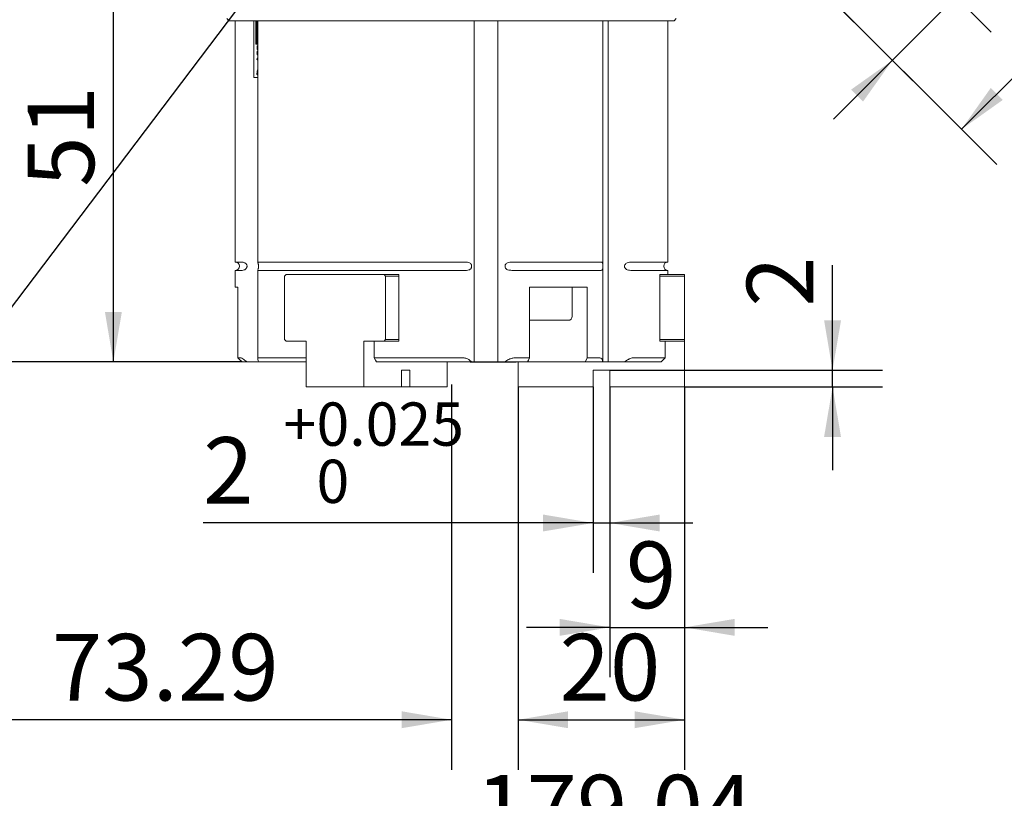
# Model space of a CAD drawing. Units: millimetres. Extents: x 0 to 671, y -1 to 558.
# Drawn here: x 109 to 168, y 102 to 149 of the extents above; entities that cross this region are included whole.
import ezdxf

# ---------------------------------------------------------------- set-up
doc = ezdxf.new("R2010")
doc.units = ezdxf.units.MM
doc.layers.add('图框', color=179, linetype='Continuous')
doc.styles.add('SLDTEXTSTYLE1', font='TXT', dxfattribs={"width": 0.7})
doc.dimstyles.new('SLDDIMSTYLE0', dxfattribs={"dimtxt": 4, "dimasz": 3, "dimexe": 0, "dimexo": 0.0625, "dimgap": 1, "dimtad": 2, "dimlfac": 2, "dimrnd": 1e-09, "dimzin": 12, "dimdsep": 46, "dimtxsty": 'SLDTEXTSTYLE1', "dimsah": 1, "dimcen": 0.09, "dimadec": 0, "dimazin": 3, "dimtfac": 1, "dimtofl": 0, "dimtmove": 0, "dimatfit": 3, "dimfxl": 0, "dimfrac": 2, "dimtolj": 1, "dimtzin": 12, "dimarcsym": 0})
doc.dimstyles.new('SLDDIMSTYLE1', dxfattribs={"dimtxt": 4, "dimasz": 3, "dimexe": 0, "dimexo": 0.0625, "dimgap": 1, "dimtad": 2, "dimlfac": 2, "dimrnd": 1e-09, "dimzin": 12, "dimdsep": 46, "dimtxsty": 'SLDTEXTSTYLE1', "dimsah": 1, "dimcen": 0.09, "dimadec": 0, "dimazin": 3, "dimtfac": 1, "dimtmove": 0, "dimatfit": 0, "dimfxl": 0, "dimfrac": 2, "dimtolj": 1, "dimtzin": 12, "dimarcsym": 0})
doc.dimstyles.new('SLDDIMSTYLE4', dxfattribs={"dimtxt": 4, "dimasz": 3, "dimexe": 0, "dimexo": 0.0625, "dimgap": 1, "dimtad": 2, "dimdec": 3, "dimlfac": 2, "dimrnd": 1e-09, "dimzin": 12, "dimdsep": 46, "dimtxsty": 'SLDTEXTSTYLE1', "dimsah": 1, "dimcen": 0.09, "dimadec": 0, "dimazin": 3, "dimtol": 1, "dimtp": 0.025, "dimtfac": 1, "dimtdec": 3, "dimtmove": 0, "dimatfit": 0, "dimfxl": 0, "dimfrac": 2, "dimtolj": 1, "dimarcsym": 0})
doc.dimstyles.new('SLDDIMSTYLE5', dxfattribs={"dimtxt": 0.18, "dimasz": 1.016, "dimexe": 0, "dimexo": 0.0625, "dimgap": 0, "dimtad": 0, "dimtih": 1, "dimtoh": 1, "dimdec": 0, "dimrnd": 1e-09, "dimzin": 0, "dimdsep": 46, "dimtxsty": 'Standard', "dimblk1": 'DOT', "dimblk2": 'DOT', "dimsah": 1, "dimcen": 0.09, "dimadec": 0, "dimazin": 0, "dimtfac": 1.016, "dimtdec": 0, "dimtofl": 0, "dimtmove": 0, "dimatfit": 3, "dimldrblk": 'DOT', "dimfxl": 0, "dimfrac": 2, "dimtolj": 1, "dimtzin": 0, "dimarcsym": 0})

# ---------------------------------------------------------------- blocks, each defined once
blk = doc.blocks.new('_D_4')
at = {"layer": '图框'}
for p, q in [((149.783, 165.31), (167.236, 147.856)), ((165.115, 149.978), (172.88, 157.743)), ((151.061, 156.395), (163.418, 144.038)), ((161.297, 146.159), (165.115, 149.978)), ((161.297, 146.159), (157.761, 142.624))]:
    blk.add_line(p, q, dxfattribs=at)
for points in [[(165.115, 149.978), (167.596, 151.74), (166.877, 152.458)], [(161.297, 146.159), (158.816, 144.397), (159.535, 143.679)]]:
    blk.add_solid(points, dxfattribs=at)
at = {"layer": '图框', "insert": (163.412, 155.567), "char_height": 4, "attachment_point": 1, "rotation": 45, "style": 'SLDTEXTSTYLE1'}
blk.add_mtext('10.8', dxfattribs=at)
blk = doc.blocks.new('_D_8')
at = {"layer": '图框'}
for p, q in [((165.339, 178.391), (185.703, 158.028)), ((165.444, 142.012), (183.581, 160.149)), ((151.061, 156.395), (167.565, 139.891))]:
    blk.add_line(p, q, dxfattribs=at)
for points in [[(183.581, 160.149), (181.101, 158.387), (181.819, 157.669)], [(165.444, 142.012), (167.925, 143.774), (167.206, 144.493)]]:
    blk.add_solid(points, dxfattribs=at)
at = {"layer": '图框', "insert": (167.911, 151.771), "char_height": 4, "attachment_point": 1, "rotation": 45, "style": 'SLDTEXTSTYLE1'}
blk.add_mtext('51.3', dxfattribs=at)
blk = doc.blocks.new('_D_18')
at = {"layer": '图框'}
for p, q in [((187.684, 236.445), (187.684, 95.07)), ((98.164, 234.96), (98.164, 95.07)), ((187.684, 98.07), (98.164, 98.07))]:
    blk.add_line(p, q, dxfattribs=at)
for points in [[(98.164, 98.07), (101.164, 97.562), (101.164, 98.578)], [(187.684, 98.07), (184.684, 98.578), (184.684, 97.562)]]:
    blk.add_solid(points, dxfattribs=at)
at = {"layer": '图框', "insert": (136.282, 103.227), "char_height": 4, "attachment_point": 1, "style": 'SLDTEXTSTYLE1'}
blk.add_mtext('179.04', dxfattribs=at)
blk = doc.blocks.new('_D_19')
at = {"layer": '图框'}
for p, q in [((98.164, 234.96), (98.164, 103.539)), ((134.811, 126.672), (134.811, 103.539)), ((134.811, 106.539), (98.164, 106.539))]:
    blk.add_line(p, q, dxfattribs=at)
for points in [[(98.164, 106.539), (101.164, 106.031), (101.164, 107.047)], [(134.811, 106.539), (131.811, 107.047), (131.811, 106.031)]]:
    blk.add_solid(points, dxfattribs=at)
at = {"layer": '图框', "insert": (110.788, 111.695), "char_height": 4, "attachment_point": 1, "style": 'SLDTEXTSTYLE1'}
blk.add_mtext('73.29', dxfattribs=at)
blk = doc.blocks.new('_D_22')
at = {"layer": '图框'}
for p, q in [((118.564, 153.536), (111.489, 153.536)), ((114.489, 128.036), (114.489, 153.536)), ((122.219, 128.036), (111.489, 128.036))]:
    blk.add_line(p, q, dxfattribs=at)
for points in [[(114.489, 153.536), (113.981, 150.536), (114.997, 150.536)], [(114.489, 128.036), (114.997, 131.036), (113.981, 131.036)]]:
    blk.add_solid(points, dxfattribs=at)
at = {"layer": '图框', "insert": (109.333, 138.559), "char_height": 4, "attachment_point": 1, "rotation": 90, "style": 'SLDTEXTSTYLE1'}
blk.add_mtext('51', dxfattribs=at)
blk = doc.blocks.new('_D_23')
at = {"layer": '图框'}
for p, q in [((98.153, 248.828), (51.102, 248.828)), ((54.102, 128.036), (54.102, 248.828)), ((122.219, 128.036), (51.102, 128.036))]:
    blk.add_line(p, q, dxfattribs=at)
for points in [[(54.102, 248.828), (53.594, 245.828), (54.61, 245.828)], [(54.102, 128.036), (54.61, 131.036), (53.594, 131.036)]]:
    blk.add_solid(points, dxfattribs=at)
at = {"layer": '图框', "insert": (48.946, 181.71), "char_height": 4, "attachment_point": 1, "rotation": 90, "style": 'SLDTEXTSTYLE1'}
blk.add_mtext('241.58', dxfattribs=at)
blk = doc.blocks.new('_D_24')
at = {"layer": '图框'}
for p, q in [((157.702, 127.536), (157.702, 133.849)), ((144.311, 127.536), (160.702, 127.536)), ((157.702, 126.536), (157.702, 127.536)), ((148.811, 126.536), (160.702, 126.536)), ((157.702, 126.536), (157.702, 121.536))]:
    blk.add_line(p, q, dxfattribs=at)
for points in [[(157.702, 127.536), (158.21, 130.536), (157.194, 130.536)], [(157.702, 126.536), (157.194, 123.536), (158.21, 123.536)]]:
    blk.add_solid(points, dxfattribs=at)
at = {"layer": '图框', "insert": (152.546, 131.349), "char_height": 4, "attachment_point": 1, "rotation": 90, "style": 'SLDTEXTSTYLE1'}
blk.add_mtext('2', dxfattribs=at)
blk = doc.blocks.new('_D_25')
at = {"layer": '图框'}
for p, q in [((143.311, 126.536), (143.311, 115.36)), ((144.311, 126.536), (144.311, 115.36)), ((143.311, 118.36), (119.88, 118.36)), ((143.311, 118.36), (144.311, 118.36)), ((144.311, 118.36), (149.311, 118.36))]:
    blk.add_line(p, q, dxfattribs=at)
for points in [[(143.311, 118.36), (140.311, 118.868), (140.311, 117.852)], [(144.311, 118.36), (147.311, 117.852), (147.311, 118.868)]]:
    blk.add_solid(points, dxfattribs=at)
at = {"layer": '图框', "attachment_point": 1, "style": 'SLDTEXTSTYLE1'}
for s, insert, char_height in [('0.025', (126.694, 125.601), 2.6), ('+', (124.708, 125.601), 2.6), ('2', (119.88, 123.516), 4), ('0', (126.694, 122.163), 2.6)]:
    blk.add_mtext(s, dxfattribs=dict(at, insert=insert, char_height=char_height))
blk = doc.blocks.new('_D_26')
at = {"layer": '图框'}
for p, q in [((144.311, 126.536), (144.311, 109.089)), ((148.811, 126.536), (148.811, 109.089)), ((144.311, 112.089), (139.311, 112.089)), ((144.311, 112.089), (148.811, 112.089)), ((148.811, 112.089), (153.811, 112.089))]:
    blk.add_line(p, q, dxfattribs=at)
for points in [[(144.311, 112.089), (141.311, 112.597), (141.311, 111.581)], [(148.811, 112.089), (151.811, 111.581), (151.811, 112.597)]]:
    blk.add_solid(points, dxfattribs=at)
at = {"layer": '图框', "insert": (145.283, 117.245), "char_height": 4, "attachment_point": 1, "style": 'SLDTEXTSTYLE1'}
blk.add_mtext('9', dxfattribs=at)
blk = doc.blocks.new('_D_27')
at = {"layer": '图框'}
for p, q in [((138.811, 126.536), (138.811, 103.539)), ((148.811, 126.536), (148.811, 103.539)), ((138.811, 106.539), (148.811, 106.539))]:
    blk.add_line(p, q, dxfattribs=at)
for points in [[(138.811, 106.539), (141.811, 106.031), (141.811, 107.047)], [(148.811, 106.539), (145.811, 107.047), (145.811, 106.031)]]:
    blk.add_solid(points, dxfattribs=at)
at = {"layer": '图框', "insert": (141.297, 111.695), "char_height": 4, "attachment_point": 1, "style": 'SLDTEXTSTYLE1'}
blk.add_mtext('20', dxfattribs=at)
blk = doc.blocks.new('_DOT')
at = {"color": 0, "linetype": 'ByBlock', "lineweight": -2}
blk.add_line((-0.5, 0), (-1, 0), dxfattribs=at)
at = {"color": 0, "linetype": 'ByBlock', "const_width": 0.5}
blk.add_lwpolyline([(-0.25, 0, 1), (0.25, 0, 1)], format="xyb", close=True, dxfattribs=at)

msp = doc.modelspace()

# ---------------------------------------------------------------- linework, layer by layer
at = {"color": 7, "linetype": 'Continuous', "lineweight": 15}
for p, q in [((121.31095, 148.66138), (121.43596, 148.53637)), ((121.81095, 148.53638), (121.81095, 134.03638)), ((122.93429, 148.53638), (122.93429, 145.1213)), ((123.054, 148.53637), (123.054, 147.1213)), ((123.10099, 148.53638), (123.10099, 147.1213)), ((123.16085, 148.53637), (123.16085, 134.01972)), ((136.16976, 128.03638), (136.16976, 148.53638)), ((137.59405, 148.53638), (137.59405, 128.03637)), ((143.89175, 133.88577), (143.89175, 148.53637)), ((144.21971, 148.53637), (144.21971, 128.03637)), ((147.81095, 134.03638), (147.81096, 148.53637)), ((148.18595, 148.53638), (148.31095, 148.66138)), ((123.054, 147.1213), (123.16085, 147.1213)), ((123.12396, 146.92183), (123.11926, 146.92183)), ((123.15799, 147.00972), (123.15329, 147.00972)), ((123.12286, 146.58634), (123.11817, 146.58633)), ((123.16085, 146.29997), (123.12178, 146.25335)), ((123.12648, 146.25335), (123.12178, 146.25335)), ((123.12179, 146.20889), (123.16085, 146.16335)), ((123.12648, 146.20889), (123.12179, 146.20889)), ((123.12396, 146.23217), (123.16085, 146.27359)), ((123.16085, 146.1898), (123.12396, 146.23217)), ((123.16085, 146.29436), (123.12648, 146.25335)), ((123.12648, 146.20889), (123.16085, 146.16883)), ((123.16085, 146.68159), (123.15981, 146.68159)), ((122.93429, 145.1213), (123.16085, 145.1213)), ((123.11817, 145.39294), (123.11817, 145.3125)), ((123.12286, 145.39293), (123.12286, 145.3125)), ((123.12723, 145.31462), (123.12723, 145.39395)), ((123.16085, 145.31462), (123.12723, 145.31462)), ((123.12868, 145.2871), (123.16085, 145.2871)), ((121.81095, 134.03638), (122.13647, 134.03638)), ((143.89175, 128.05515), (143.89175, 133.88577)), ((121.81095, 133.53638), (121.81096, 132.53638)), ((123.16085, 133.55119), (123.16085, 128.20497)), ((124.77987, 133.18638), (124.86647, 133.28637)), ((124.77987, 129.38637), (124.77987, 133.18638)), ((124.86647, 133.28637), (130.75544, 133.28637)), ((131.48169, 133.28638), (130.75544, 133.28637)), ((130.75544, 133.28637), (130.84204, 133.18637)), ((131.6324, 133.18638), (130.84204, 133.18637)), ((130.84204, 133.18637), (130.84205, 129.38637)), ((131.48169, 133.28638), (131.63239, 133.28638)), ((131.63239, 133.28638), (131.6324, 129.28637)), ((147.31685, 133.28637), (147.35846, 133.28637)), ((147.31685, 129.28638), (147.31685, 133.28637)), ((147.31685, 133.18638), (148.81096, 133.18638)), ((147.35846, 133.28637), (148.81095, 133.28638)), ((147.81095, 133.28637), (147.81096, 133.53637)), ((148.81096, 133.18638), (148.81095, 133.28638)), ((148.81096, 129.38637), (148.81096, 133.18638)), ((121.96572, 128.28637), (121.96572, 132.53637)), ((139.50152, 132.53638), (139.50152, 128.28638)), ((142.06096, 130.78637), (142.06096, 132.53637)), ((142.96562, 128.28638), (142.96562, 132.53638)), ((124.86647, 129.28638), (124.77987, 129.38637)), ((126.0789, 129.28638), (124.86647, 129.28638)), ((126.07891, 126.53637), (126.0789, 129.28638)), ((130.75544, 129.28638), (129.543, 129.28638)), ((129.543, 129.28638), (129.54301, 126.53637)), ((130.16763, 129.28638), (130.16763, 128.28637)), ((130.84205, 129.38637), (130.75544, 129.28638)), ((131.48168, 129.28638), (130.75544, 129.28638)), ((131.6324, 129.38637), (130.84205, 129.38637)), ((131.6324, 129.28637), (131.48168, 129.28638)), ((147.31685, 129.38638), (148.81096, 129.38637)), ((147.35846, 129.28638), (147.31685, 129.28638)), ((147.35846, 129.28638), (148.81095, 129.28638)), ((147.6483, 128.28637), (147.6483, 129.28638)), ((148.81095, 129.28638), (148.81096, 129.38637)), ((148.81096, 126.53637), (148.81095, 129.28638)), ((123.1242, 128.03638), (123.21711, 128.03638)), ((134.543, 128.03638), (134.54301, 126.53638)), ((135.92596, 128.03638), (135.92596, 128.03137)), ((137.59405, 128.03637), (137.68482, 128.03637)), ((138.69595, 128.03137), (138.69595, 128.03638)), ((138.81095, 126.53638), (138.81096, 128.03637)), ((142.83908, 128.03638), (142.043, 128.03638)), ((144.21971, 128.03637), (143.89113, 128.03637)), ((144.21971, 128.03637), (144.62016, 128.03637)), ((131.793, 127.53638), (132.293, 127.53638)), ((131.79301, 126.53637), (131.793, 127.53638)), ((132.293, 127.53638), (132.29301, 126.53638)), ((144.31095, 127.53638), (143.31095, 127.53638)), ((143.31095, 127.53638), (143.31095, 126.53638)), ((144.31095, 126.53638), (144.31095, 127.53638)), ((129.54301, 126.53637), (126.07891, 126.53637)), ((131.79301, 126.53637), (129.54301, 126.53637)), ((131.79301, 126.53637), (132.29301, 126.53638)), ((134.54301, 126.53638), (132.29301, 126.53638)), ((138.81095, 126.53638), (143.31095, 126.53638)), ((144.31095, 126.53638), (148.81096, 126.53637))]:
    msp.add_line(p, q, dxfattribs=at)
at = {"color": 7, "linetype": 'Continuous', "lineweight": 15, "flags": 128}
for points in [[(148.18595, 148.53638), (148.16333, 148.53637), (147.98276, 148.53637), (147.62406, 148.53638), (147.09209, 148.53638), (146.39404, 148.53637), (145.53935, 148.53638), (144.53958, 148.53638), (143.40824, 148.53638), (142.16064, 148.53637), (140.81364, 148.53637), (139.38547, 148.53638), (137.89544, 148.53638), (136.3637, 148.53638), (134.81095, 148.53638), (133.25821, 148.53638), (131.72647, 148.53637), (130.23643, 148.53637), (128.80827, 148.53637), (127.46127, 148.53638), (126.21367, 148.53637), (125.08233, 148.53637), (124.08256, 148.53637), (123.22787, 148.53637), (122.52981, 148.53637), (121.99784, 148.53638), (121.63915, 148.53637), (121.45858, 148.53637), (121.43596, 148.53637)], [(123.24349, 134.03638), (124.09102, 134.03638), (125.11232, 134.03638), (126.29083, 134.03638), (127.60744, 134.03638), (129.04083, 134.03638), (130.56775, 134.03638), (132.16345, 134.03638), (133.80207, 134.03638), (135.45704, 134.03638)], [(138.6446, 134.03638), (139.33462, 134.03638), (140.01043, 134.03637), (140.66989, 134.03638), (141.31096, 134.03637), (141.93159, 134.03637), (142.52984, 134.03638), (143.10385, 134.03638), (143.6518, 134.03638)], [(145.73233, 134.03638), (146.49816, 134.03637), (147.09578, 134.03638), (147.51661, 134.03638), (147.75458, 134.03638), (147.81095, 134.03638)], [(121.81095, 133.53638), (121.83138, 133.53638), (121.89259, 133.53638), (121.99439, 133.53637), (122.13647, 133.53638)], [(123.24349, 133.53638), (124.09102, 133.53637), (125.11232, 133.53638), (126.29082, 133.53637), (127.60744, 133.53637), (129.04083, 133.53638), (130.56775, 133.53638), (132.16345, 133.53638), (133.80206, 133.53638), (135.45704, 133.53637)], [(138.6446, 133.53638), (139.33462, 133.53638), (140.01043, 133.53637), (140.66989, 133.53638), (141.31096, 133.53637), (141.93159, 133.53637), (142.52984, 133.53638), (143.10385, 133.53637), (143.65179, 133.53638)], [(145.73233, 133.53638), (146.49816, 133.53637), (147.09578, 133.53638), (147.51661, 133.53638), (147.75458, 133.53637), (147.81096, 133.53637)], [(121.81096, 132.53638), (121.82064, 132.53637), (121.8497, 132.53637), (121.89809, 132.53637), (121.96572, 132.53637)], [(139.50152, 132.53638), (139.96609, 132.53637), (140.42296, 132.53638), (140.87148, 132.53637), (141.31096, 132.53638), (141.74074, 132.53638), (142.16019, 132.53638), (142.56869, 132.53638), (142.96562, 132.53638)], [(141.81096, 130.53637), (141.78817, 130.53637), (141.60999, 130.53638), (141.27514, 130.53638), (140.82399, 130.53638), (140.31095, 130.53638), (139.79793, 130.53637), (139.50152, 130.53637)], [(121.96572, 128.28637), (121.98366, 128.28638), (122.00257, 128.28638), (122.02246, 128.28638), (122.04332, 128.28638), (122.06515, 128.28638), (122.08795, 128.28638), (122.11173, 128.28637), (122.13647, 128.28638)], [(122.21879, 128.03638), (122.07706, 128.17637), (121.96572, 128.28637)], [(122.21879, 128.03638), (122.24789, 128.03638), (122.27941, 128.03638), (122.31337, 128.03637), (122.34977, 128.03638), (122.38857, 128.03638), (122.42979, 128.03638), (122.47341, 128.03638), (122.51944, 128.03638)], [(122.51944, 128.03638), (122.59027, 128.03637), (122.6641, 128.03637), (122.74013, 128.03637), (122.81754, 128.03638), (122.89549, 128.03638), (122.97314, 128.03637), (123.04966, 128.03638), (123.1242, 128.03638)], [(123.21711, 128.03638), (123.53859, 128.03638), (123.89678, 128.03638), (124.2905, 128.03637), (124.71849, 128.03638), (125.17933, 128.03638), (125.67155, 128.03638), (126.07891, 128.03638)], [(123.24349, 128.28638), (123.56663, 128.28638), (123.92002, 128.28637), (124.3027, 128.28637), (124.71365, 128.28637), (125.15176, 128.28637), (125.61585, 128.28638), (126.07891, 128.28637)], [(130.16763, 128.28637), (130.80343, 128.28638), (131.45002, 128.28637), (132.10563, 128.28638), (132.76853, 128.28638), (133.43693, 128.28638), (134.10901, 128.28638), (134.78299, 128.28637), (135.45704, 128.28638)], [(130.16763, 128.28637), (130.23853, 128.14637), (130.29425, 128.03637)], [(130.29425, 128.03637), (130.9817, 128.03638), (131.68162, 128.03637), (132.39172, 128.03638), (133.10971, 128.03637), (133.83324, 128.03637), (134.55994, 128.03638), (135.28747, 128.03637), (136.01344, 128.03638)], [(137.31096, 128.03137), (136.81063, 128.03138), (136.37789, 128.03137), (136.07115, 128.03137), (135.93186, 128.03138), (135.92596, 128.03137)], [(136.01344, 128.03638), (136.05781, 128.03638), (136.09529, 128.03637), (136.12546, 128.03638), (136.14801, 128.03637), (136.16269, 128.03637), (136.16934, 128.03638), (136.16976, 128.03638)], [(137.59405, 128.03637), (137.47264, 128.03637), (137.14741, 128.03638), (136.75154, 128.03637), (136.35061, 128.03638), (136.16976, 128.03638)], [(138.69595, 128.03137), (138.69005, 128.03138), (138.55076, 128.03137), (138.24402, 128.03137), (137.81127, 128.03138), (137.31096, 128.03137)], [(137.68482, 128.03637), (137.70233, 128.03638), (137.72764, 128.03637), (137.76045, 128.03638), (137.80044, 128.03638), (137.84715, 128.03638), (137.90009, 128.03637), (137.95868, 128.03637), (138.02231, 128.03637)], [(138.02231, 128.03637), (138.19392, 128.03637), (138.36488, 128.03638), (138.53514, 128.03638), (138.70469, 128.03638), (138.87348, 128.03637), (139.04148, 128.03637), (139.20866, 128.03638), (139.37498, 128.03638)], [(138.6446, 128.28638), (138.75282, 128.28638), (138.86074, 128.28638), (138.96836, 128.28637), (139.07566, 128.28638), (139.18263, 128.28638), (139.28927, 128.28638), (139.39557, 128.28637), (139.50152, 128.28638)], [(142.043, 128.03638), (141.64921, 128.03638), (141.12443, 128.03637), (140.52001, 128.03637), (139.89513, 128.03637), (139.36664, 128.03638)], [(139.50152, 128.28638), (139.43066, 128.14637), (139.37498, 128.03638)], [(142.83908, 128.03638), (142.90995, 128.17637), (142.96562, 128.28638)], [(142.83908, 128.03638), (142.97632, 128.03638), (143.11197, 128.03638), (143.24601, 128.03638), (143.37841, 128.03637), (143.50915, 128.03637), (143.6382, 128.03638), (143.76553, 128.03637), (143.89113, 128.03637)], [(142.96562, 128.28638), (143.05364, 128.28638), (143.14102, 128.28637), (143.22778, 128.28638), (143.31388, 128.28638), (143.39935, 128.28637), (143.48416, 128.28637), (143.56831, 128.28638), (143.6518, 128.28638)], [(144.62016, 128.03637), (144.68241, 128.03638), (144.74919, 128.03638), (144.81978, 128.03638), (144.89343, 128.03637), (144.96933, 128.03638), (145.04668, 128.03637), (145.12462, 128.03637), (145.20232, 128.03637)], [(145.20232, 128.03637), (145.6068, 128.03638), (145.97615, 128.03638), (146.30913, 128.03638), (146.60467, 128.03637), (146.86181, 128.03637), (147.07971, 128.03637), (147.25765, 128.03638), (147.39507, 128.03638)], [(145.73233, 128.28638), (146.08324, 128.28637), (146.40383, 128.28637), (146.69324, 128.28638), (146.95068, 128.28638), (147.17547, 128.28638), (147.367, 128.28638), (147.52475, 128.28637), (147.6483, 128.28637)], [(147.39507, 128.03638), (147.53689, 128.17637), (147.6483, 128.28637)]]:
    msp.add_lwpolyline(points, dxfattribs=at)
at = {"color": 7, "linetype": 'Continuous', "lineweight": 15}
for centre, start, end in [((121.81095, 133.78638), 270, 90), ((147.81095, 133.78638), 90, 270), ((141.81095, 130.78638), 270, 0)]:
    msp.add_arc(centre, 0.25, start, end, dxfattribs=at)
for points, knots in [([(123.15219, 147.04147), (123.14668, 147.03905), (123.13568, 147.03421), (123.12205, 146.988), (123.12032, 146.94694), (123.11926, 146.92183)], [0, 0, 0, 0, 0.28028713, 0.55996387, 1, 1, 1, 1]), ([(123.11926, 146.92183), (123.11977, 146.90638), (123.12079, 146.87559), (123.12818, 146.83657), (123.13947, 146.81304), (123.14748, 146.80654), (123.15147, 146.8033)], [0, 0, 0, 0, 0.280924418, 0.559731452, 0.780527468, 1, 1, 1, 1]), ([(123.15689, 147.04147), (123.15138, 147.03905), (123.14037, 147.03421), (123.12675, 146.988), (123.12502, 146.94694), (123.12396, 146.92183)], [0, 0, 0, 0, 0.28028533, 0.55996278, 1, 1, 1, 1]), ([(123.12396, 146.92183), (123.12447, 146.90638), (123.12549, 146.87559), (123.13288, 146.83657), (123.14417, 146.81304), (123.15218, 146.80654), (123.15617, 146.8033)], [0, 0, 0, 0, 0.280924418, 0.559731452, 0.780527468, 1, 1, 1, 1]), ([(123.12795, 146.9187), (123.12824, 146.93102), (123.12881, 146.95563), (123.13425, 146.98726), (123.14333, 147.00675), (123.14996, 147.00873), (123.15329, 147.00972)], [0, 0, 0, 0, 0.28073271, 0.56048093, 0.77973441, 1, 1, 1, 1]), ([(123.15219, 146.83081), (123.14841, 146.83415), (123.14084, 146.84082), (123.13271, 146.86402), (123.12864, 146.89158), (123.12818, 146.90965), (123.12795, 146.9187)], [0, 0, 0, 0, 0.27950674, 0.55912881, 0.77935124, 1, 1, 1, 1]), ([(123.15147, 146.8033), (123.15294, 146.80324), (123.15477, 146.80318), (123.15669, 146.80618), (123.15743, 146.80858), (123.15785, 146.81154), (123.15797, 146.81574), (123.15763, 146.82107), (123.15568, 146.82766), (123.15358, 146.82955), (123.15219, 146.83081)], [0, 0, 0, 0, 0.24950551, 0.31236013, 0.3750102, 0.43779973, 0.50063578, 0.62544591, 0.75036106, 1, 1, 1, 1]), ([(123.12178, 146.25335), (123.12044, 146.25071), (123.11842, 146.24674), (123.11708, 146.23805), (123.11683, 146.23105), (123.11705, 146.22405), (123.11836, 146.21529), (123.12042, 146.21145), (123.12179, 146.20889)], [0, 0, 0, 0, 0.24886757, 0.37445593, 0.50004783, 0.62568621, 0.75117429, 1, 1, 1, 1]), ([(123.16085, 146.71291), (123.15947, 146.71251), (123.15009, 146.70983), (123.13537, 146.68879), (123.12083, 146.6423), (123.11906, 146.60497), (123.11817, 146.58633)], [0, 0, 0, 0, 0.06266129, 0.42724369, 0.71407234, 1, 1, 1, 1]), ([(123.11817, 146.58633), (123.11896, 146.56834), (123.12055, 146.53238), (123.13208, 146.49272), (123.14604, 146.46971), (123.1557, 146.46702), (123.16053, 146.46568)], [0, 0, 0, 0, 0.27979502, 0.55910773, 0.77942196, 1, 1, 1, 1]), ([(123.12648, 146.25335), (123.12514, 146.25071), (123.12312, 146.24674), (123.12178, 146.23805), (123.12152, 146.23105), (123.12175, 146.22405), (123.12306, 146.21529), (123.12512, 146.21145), (123.12648, 146.20889)], [0, 0, 0, 0, 0.24885775, 0.37444745, 0.49999144, 0.62562697, 0.75116624, 1, 1, 1, 1]), ([(123.16085, 146.71073), (123.15336, 146.70329), (123.13982, 146.68983), (123.12556, 146.64195), (123.12376, 146.60486), (123.12286, 146.58634)], [0, 0, 0, 0, 0.38253165, 0.69175913, 1, 1, 1, 1]), ([(123.12286, 146.58634), (123.12366, 146.56834), (123.12525, 146.53238), (123.13678, 146.49271), (123.15074, 146.46971), (123.1604, 146.46702), (123.16523, 146.46568)], [0, 0, 0, 0, 0.279803961, 0.559118923, 0.779426336, 1, 1, 1, 1]), ([(123.12686, 146.58633), (123.12764, 146.60014), (123.12922, 146.62776), (123.13841, 146.65708), (123.14869, 146.67686), (123.1561, 146.68001), (123.15981, 146.68159)], [0, 0, 0, 0, 0.27946938, 0.55926904, 0.77976417, 1, 1, 1, 1]), ([(123.16126, 146.49531), (123.15646, 146.49693), (123.14685, 146.50015), (123.13527, 146.5223), (123.12819, 146.55316), (123.1273, 146.57527), (123.12686, 146.58633)], [0, 0, 0, 0, 0.27987792, 0.55986089, 0.77967842, 1, 1, 1, 1]), ([(123.16085, 145.58264), (123.15894, 145.58194), (123.14695, 145.57757), (123.13003, 145.5352), (123.11936, 145.46405), (123.11857, 145.41667), (123.11817, 145.39294)], [0, 0, 0, 0, 0.06824164, 0.42780974, 0.713429, 1, 1, 1, 1]), ([(123.16085, 145.58047), (123.16052, 145.58032), (123.15019, 145.57576), (123.13477, 145.53466), (123.12405, 145.46417), (123.12326, 145.41671), (123.12286, 145.39293)], [0, 0, 0, 0, 0.01256963, 0.39361721, 0.69629847, 1, 1, 1, 1]), ([(123.12723, 145.39395), (123.12753, 145.41988), (123.12813, 145.47148), (123.14184, 145.53392), (123.15551, 145.54836), (123.16085, 145.554)], [0, 0, 0, 0, 0.38112925, 0.75833652, 1, 1, 1, 1]), ([(123.11817, 145.3125), (123.11819, 145.30964), (123.11823, 145.30393), (123.11952, 145.29592), (123.123, 145.28818), (123.12634, 145.28754), (123.12868, 145.2871)], [0, 0, 0, 0, 0.18700248, 0.3739079, 0.56094846, 1, 1, 1, 1]), ([(123.12286, 145.3125), (123.12289, 145.30964), (123.12293, 145.30393), (123.12421, 145.29592), (123.1277, 145.28818), (123.13104, 145.28754), (123.13338, 145.2871)], [0, 0, 0, 0, 0.18705426, 0.37389134, 0.56097584, 1, 1, 1, 1]), ([(122.13647, 133.53638), (122.16304, 133.53574), (122.20777, 133.53468), (122.32345, 133.55153), (122.41221, 133.5931), (122.47206, 133.64707), (122.50887, 133.70999), (122.52291, 133.7771), (122.51487, 133.84256), (122.48911, 133.90036), (122.44319, 133.95562), (122.36684, 134.00548), (122.25649, 134.03543), (122.17442, 134.03633), (122.14544, 134.03637), (122.13647, 134.03638)], [0, 0, 0, 0, 0.16447307, 0.2767571, 0.34937265, 0.40454272, 0.44985905, 0.49536495, 0.53645311, 0.57687839, 0.62043503, 0.68581952, 0.78365523, 0.93304432, 1, 1, 1, 1]), ([(123.16394, 134.01079), (123.16869, 133.99976), (123.17705, 133.98036), (123.19784, 133.92554), (123.21249, 133.86279), (123.21862, 133.79565), (123.21509, 133.73016), (123.20451, 133.67252), (123.18714, 133.61648), (123.17696, 133.593), (123.17084, 133.5789)], [0, 0, 0, 0, 0.17751751, 0.31238486, 0.42316943, 0.53441355, 0.63485422, 0.73367856, 0.84015757, 1, 1, 1, 1]), ([(123.24349, 134.03638), (123.20984, 134.03889), (123.1634, 134.04235), (123.16518, 134.02539), (123.16568, 134.02072)], [0, 0, 0, 0, 0.724715043, 1, 1, 1, 1]), ([(135.45704, 133.53637), (135.54084, 133.53574), (135.68183, 133.53468), (135.8393, 133.55153), (135.92962, 133.5931), (135.97927, 133.64707), (136.00623, 133.70999), (136.01581, 133.7771), (136.01036, 133.84256), (135.99198, 133.90036), (135.95614, 133.95562), (135.88684, 134.00548), (135.75501, 134.03543), (135.60104, 134.03633), (135.49107, 134.03637), (135.45704, 134.03638)], [0, 0, 0, 0, 0.16447039, 0.2767547, 0.34937068, 0.40454023, 0.44985887, 0.49536318, 0.5364532, 0.57687726, 0.62043419, 0.68581863, 0.78365347, 0.93304169, 1, 1, 1, 1]), ([(138.6446, 134.03638), (138.56168, 134.03701), (138.42216, 134.03807), (138.24351, 134.02122), (138.13325, 133.97966), (138.06882, 133.92567), (138.03231, 133.86276), (138.01902, 133.79565), (138.0266, 133.73019), (138.0517, 133.67239), (138.09918, 133.61713), (138.18663, 133.56727), (138.34088, 133.53732), (138.50479, 133.53642), (138.61156, 133.53639), (138.6446, 133.53638)], [0, 0, 0, 0, 0.1644737, 0.276757, 0.34937398, 0.40454292, 0.44985985, 0.49536537, 0.53645159, 0.57687907, 0.62043522, 0.68582087, 0.78365442, 0.93304302, 1, 1, 1, 1]), ([(143.65179, 133.53638), (143.70813, 133.53575), (143.80294, 133.53469), (143.8659, 133.55153), (143.8874, 133.5931), (143.89199, 133.64707), (143.89168, 133.70999), (143.89093, 133.7771), (143.89139, 133.84256), (143.89205, 133.90036), (143.8905, 133.95562), (143.87939, 134.00548), (143.83549, 134.03543), (143.75366, 134.03633), (143.67587, 134.03637), (143.6518, 134.03638)], [0, 0, 0, 0, 0.16447392, 0.27675774, 0.34937323, 0.40454203, 0.44985968, 0.49536713, 0.5364552, 0.57688074, 0.62043437, 0.68582033, 0.78365486, 0.9330442, 1, 1, 1, 1]), ([(145.73233, 134.03638), (145.67986, 134.03701), (145.59156, 134.03807), (145.43514, 134.02123), (145.32572, 133.97965), (145.25585, 133.92568), (145.2141, 133.86276), (145.19845, 133.79565), (145.2074, 133.73019), (145.23644, 133.67239), (145.28926, 133.61713), (145.38048, 133.56728), (145.52329, 133.53732), (145.64895, 133.53642), (145.71262, 133.53639), (145.73233, 133.53638)], [0, 0, 0, 0, 0.16447404, 0.2767565, 0.34937257, 0.40454198, 0.44985789, 0.4953666, 0.53645296, 0.57688092, 0.6204324, 0.68581748, 0.78365519, 0.93304457, 1, 1, 1, 1]), ([(123.16277, 133.55119), (123.16218, 133.54934), (123.15593, 133.52995), (123.18386, 133.53759), (123.2294, 133.53666), (123.24349, 133.53638)], [0, 0, 0, 0, 0.06802929, 0.71157072, 1, 1, 1, 1]), ([(122.51944, 128.03638), (122.45493, 128.08782), (122.33944, 128.17991), (122.20169, 128.26918), (122.15796, 128.28071), (122.13647, 128.28638)], [0, 0, 0, 0, 0.39145201, 0.70078267, 1, 1, 1, 1]), ([(123.24349, 128.28638), (123.21753, 128.28113), (123.1657, 128.27067), (123.15142, 128.18534), (123.19257, 128.09203), (123.21711, 128.03638)], [0, 0, 0, 0, 0.28841332, 0.57562035, 1, 1, 1, 1]), ([(136.01344, 128.03638), (135.96174, 128.08782), (135.86917, 128.1799), (135.66918, 128.26918), (135.52696, 128.28071), (135.45704, 128.28638)], [0, 0, 0, 0, 0.391449955, 0.700782442, 1, 1, 1, 1]), ([(138.6446, 128.28638), (138.57822, 128.28113), (138.44574, 128.27067), (138.22076, 128.18534), (138.09645, 128.09203), (138.02231, 128.03637)], [0, 0, 0, 0, 0.2884173, 0.57562485, 1, 1, 1, 1]), ([(143.89113, 128.03637), (143.88776, 128.08782), (143.88174, 128.17991), (143.79578, 128.26918), (143.69926, 128.28071), (143.6518, 128.28638)], [0, 0, 0, 0, 0.39145902, 0.70078541, 1, 1, 1, 1]), ([(145.73233, 128.28638), (145.69091, 128.28113), (145.60823, 128.27066), (145.41971, 128.18535), (145.28353, 128.09203), (145.20232, 128.03637)], [0, 0, 0, 0, 0.28841473, 0.57562256, 1, 1, 1, 1])]:
    msp.add_open_spline(points, degree=3, knots=knots, dxfattribs=at)

# ---------------------------------------------------------------- dimensions: what is measured, and where the dimension line sits
at = {"layer": '图框'}
for base, p1, p2, angle, dimstyle, picture, middle in [((54.10227, 248.82755), (122.21879, 128.03638), (98.153, 248.82755), 90, 'SLDDIMSTYLE0', '_D_23', (54.10227, 188.43196)), ((98.16422, 98.07024), (187.68394, 236.44465), (98.16422, 234.95972), 0, 'SLDDIMSTYLE0', '_D_18', (142.92408, 98.07024)), ((98.16422, 106.53881), (134.81122, 126.67226), (98.16422, 234.95972), 0, 'SLDDIMSTYLE0', '_D_19', (116.48772, 106.53881)), ((183.58128, 160.14927), (151.06095, 156.39502), (165.33937, 178.39118), 45, 'SLDDIMSTYLE0', '_D_8', (174.51263, 151.08063)), ((165.11501, 149.97772), (151.06095, 156.39502), (149.78302, 165.3097), 45, 'SLDDIMSTYLE1', '_D_4', (169.96942, 154.83213)), ((114.48905, 153.53638), (122.21879, 128.03638), (118.56426, 153.53638), 90, 'SLDDIMSTYLE0', '_D_22', (114.48905, 140.78638)), ((157.70231, 127.53638), (148.81095, 126.53638), (144.31095, 127.53638), 90, 'SLDDIMSTYLE1', '_D_24', (157.70231, 132.59859)), ((144.31095, 118.3602), (143.31095, 126.53638), (144.31095, 126.53638), 0, 'SLDDIMSTYLE4', '_D_25', (126.99957, 118.3602)), ((148.81095, 106.53881), (138.81095, 126.53638), (148.81095, 126.53638), 0, 'SLDDIMSTYLE0', '_D_27', (143.81095, 106.53881)), ((148.81095, 112.08867), (144.31095, 126.53638), (148.81095, 126.53638), 0, 'SLDDIMSTYLE1', '_D_26', (146.56095, 112.08867))]:
    dim = msp.add_linear_dim(base=base, p1=p1, p2=p2, angle=angle, dimstyle=dimstyle, dxfattribs=at)
    dim.commit()
    dim.dimension.update_dxf_attribs({"geometry": picture, "text_midpoint": middle, "dimtype": 160})

# ---------------------------------------------------------------- leaders
msp.add_leader([(143.70363, 177.99048), (92.15503, 109.96748)], dimstyle='SLDDIMSTYLE5', dxfattribs=at)

doc.saveas('drawing.dxf')
